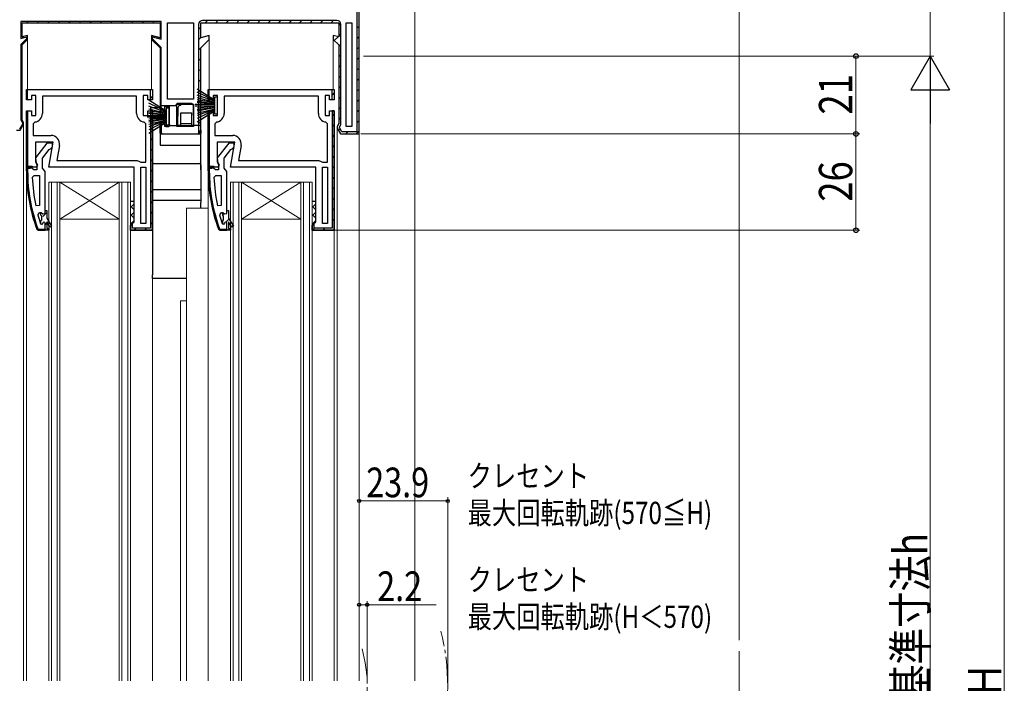
# Model space of a CAD drawing. Extents: x 0 to 990, y 0 to 1600.
# Drawn here: x 182 to 448, y 964 to 1143 of the extents above; entities that cross this region are included whole.
import ezdxf

# ---------------------------------------------------------------- set-up
doc = ezdxf.new("R2010")
doc.units = 0
doc.linetypes.add('YCENTER_1', pattern=[13, 10, -1, 1, -1])
for name, color, linetype, lineweight in [('YKK_11', 7, 'CONTINUOUS', 30), ('YKK_12', 2, 'CONTINUOUS', 13), ('YKK_13', 4, 'CONTINUOUS', 30), ('YKK_D', 6, 'CONTINUOUS', 13), ('YSS_K', 3, 'CONTINUOUS', 13)]:
    doc.layers.add(name, color=color, linetype=linetype, lineweight=lineweight)
doc.styles.add('text-b', font='extslim2.shx', dxfattribs={"width": 0.8, "bigfont": 'extfont2.shx'})

msp = doc.modelspace()

# ---------------------------------------------------------------- linework, layer by layer
at = {"layer": 'YKK_11', "linetype": 'ByBlock', "lineweight": -2, "ltscale": 0.5}
for p, q in [((274, 1112.48), (274, 1160.48)), ((220.6, 1142.78), (182.8, 1142.78)), ((182.8, 1142.78), (182.8, 1138.25)), ((183.1, 1138.64), (183.1, 1142.48)), ((183.1, 1142.48), (220.3, 1142.48)), ((183.1, 1138.64), (183.1, 1142.48)), ((183.1, 1142.48), (220.3, 1142.48)), ((220.3, 1142.48), (220.3, 1138.43)), ((220.3, 1142.48), (220.3, 1138.43)), ((220.6, 1138.03), (220.6, 1142.78)), ((222.3, 1121.88), (222.3, 1142.48)), ((222.3, 1142.48), (229.3, 1142.48)), ((229.3, 1142.48), (229.3, 1121.88)), ((229.3, 1142.48), (229.3, 1121.88)), ((231.3, 1138.43), (231.3, 1142.48)), ((231.3, 1142.48), (268.5, 1142.48)), ((268.5, 1142.48), (268.5, 1138.64)), ((270.5, 1114.48), (270.5, 1142.48)), ((270.5, 1114.48), (270.5, 1142.48)), ((270.5, 1142.48), (272, 1142.48)), ((272, 1142.48), (272, 1114.48)), ((182.8, 1138.25), (184.3, 1138.65)), ((184.3, 1138.11), (182.8, 1136.61)), ((182.8, 1136.61), (182.8, 1116.28)), ((184.6, 1139.04), (183.1, 1138.64)), ((184.6, 1139.04), (183.1, 1138.64)), ((183.1, 1136.48), (184.6, 1137.98)), ((183.1, 1136.48), (184.6, 1137.98)), ((184.3, 1138.65), (184.3, 1138.11)), ((184.6, 1137.98), (184.6, 1139.04)), ((184.6, 1137.98), (184.6, 1139.04)), ((220.3, 1138.43), (218, 1139.04)), ((218, 1139.04), (218, 1137.98)), ((220.3, 1138.43), (218, 1139.04)), ((218, 1139.04), (218, 1137.98)), ((218, 1137.98), (220.3, 1135.68)), ((218, 1137.98), (220.3, 1135.68)), ((218.3, 1138.11), (218.3, 1138.65)), ((218.3, 1138.65), (220.6, 1138.03)), ((220.6, 1135.81), (218.3, 1138.11)), ((233.6, 1139.04), (231.3, 1138.43)), ((231.3, 1135.68), (233.6, 1137.98)), ((233.6, 1137.98), (233.6, 1139.04)), ((268.5, 1138.64), (267, 1139.04)), ((267, 1139.04), (267, 1137.98)), ((267, 1137.98), (268.5, 1136.48)), ((183.1, 1116.28), (183.1, 1136.48)), ((183.1, 1116.28), (183.1, 1136.48)), ((220.3, 1135.68), (220.3, 1119.18)), ((220.3, 1135.68), (220.3, 1118.68)), ((220.6, 1118.72), (220.6, 1135.81)), ((231.3, 1112.48), (231.3, 1135.68)), ((268.5, 1136.48), (268.5, 1115.28)), ((184.3, 1121.68), (184.3, 1124.48)), ((233.3, 1121.68), (233.3, 1124.48)), ((185.6, 1121.68), (184.3, 1121.68)), ((186.8, 1122.88), (185.6, 1122.88)), ((185.6, 1122.88), (185.6, 1121.68)), ((186.8, 1117.48), (186.8, 1122.88)), ((214, 1122.68), (188.6, 1122.68)), ((214, 1122.68), (188.6, 1122.68)), ((188.6, 1122.68), (188.6, 1117.98)), ((214, 1117.98), (214, 1122.68)), ((229.3, 1121.88), (222.3, 1121.88)), ((234.6, 1121.68), (233.3, 1121.68)), ((235.8, 1122.88), (234.6, 1122.88)), ((234.6, 1122.88), (234.6, 1121.68)), ((235.8, 1117.48), (235.8, 1122.88)), ((263, 1122.68), (237.6, 1122.68)), ((263, 1122.68), (237.6, 1122.68)), ((237.6, 1122.68), (237.6, 1117.98)), ((263, 1117.98), (263, 1122.68)), ((184.3, 1103.48), (184.3, 1118.68)), ((184.3, 1118.68), (185.6, 1118.68)), ((185.6, 1118.68), (185.6, 1117.48)), ((218.3, 1118.68), (217.7, 1118.68)), ((217.7, 1118.68), (217.7, 1087.08)), ((218.3, 1086.48), (218.3, 1118.68)), ((220.3, 1119.18), (220.6, 1118.72)), ((220.3, 1118.68), (221.6, 1118.68)), ((221.6, 1118.68), (221.6, 1119.88)), ((221.6, 1119.88), (222.8, 1119.88)), ((222.8, 1119.88), (222.8, 1114.48)), ((224.8, 1114.48), (224.8, 1120.48)), ((224.8, 1120.48), (229.3, 1120.48)), ((229.3, 1120.48), (229.3, 1114.48)), ((229.3, 1120.48), (229.3, 1114.48)), ((233.3, 1103.48), (233.3, 1118.68)), ((233.3, 1118.68), (234.6, 1118.68)), ((234.6, 1118.68), (234.6, 1117.48)), ((267.3, 1118.68), (266.7, 1118.68)), ((266.7, 1118.68), (266.7, 1087.08)), ((267.3, 1086.48), (267.3, 1118.68)), ((182.8, 1116.28), (183.12, 1115.64)), ((183.3, 1115.88), (183.1, 1116.28)), ((183.3, 1115.88), (183.1, 1116.28)), ((183.12, 1115.64), (183.2, 1115.48)), ((183.2, 1115.48), (183.2, 1115.12)), ((183.5, 1115.48), (183.3, 1115.88)), ((183.5, 1115.48), (183.3, 1115.88)), ((183.5, 1115.04), (183.5, 1115.48)), ((183.5, 1115.04), (183.5, 1115.48)), ((185.6, 1117.48), (186.8, 1117.48)), ((186.55, 1115.69), (186.1, 1115.2)), ((216.5, 1115.2), (216.05, 1115.69)), ((221.6, 1115.68), (220.3, 1115.68)), ((220.3, 1115.68), (220.3, 1112.48)), ((221.6, 1114.48), (221.6, 1115.68)), ((234.6, 1117.48), (235.8, 1117.48)), ((235.55, 1115.69), (235.1, 1115.2)), ((265.5, 1115.2), (265.05, 1115.69)), ((268.5, 1115.28), (268.3, 1114.88)), ((181.6, 1113.48), (182.6, 1113.48)), ((181.6, 1113.48), (182.6, 1113.48)), ((183.2, 1115.12), (182.43, 1113.78)), ((182.6, 1113.48), (183.5, 1115.04)), ((182.6, 1113.48), (183.5, 1115.04)), ((186.1, 1115.2), (186.1, 1112.08)), ((216.5, 1104.88), (216.5, 1115.2)), ((222.8, 1114.48), (221.6, 1114.48)), ((229.3, 1114.48), (224.8, 1114.48)), ((235.1, 1115.2), (235.1, 1112.08)), ((265.5, 1104.88), (265.5, 1115.2)), ((268.3, 1114.88), (268.1, 1114.48)), ((268.1, 1114.48), (268.1, 1114.04)), ((268.1, 1114.04), (269, 1112.48)), ((272, 1114.48), (270.5, 1114.48)), ((186.1, 1112.08), (190.91, 1112.08)), ((191.51, 1110.28), (186.7, 1110.28)), ((186.7, 1110.28), (186.7, 1104.92)), ((190.31, 1103.48), (191.51, 1110.28)), ((220.3, 1112.48), (231.3, 1112.48)), ((235.1, 1112.08), (239.91, 1112.08)), ((240.51, 1110.28), (235.7, 1110.28)), ((235.7, 1110.28), (235.7, 1104.92)), ((239.31, 1103.48), (240.51, 1110.28)), ((269, 1112.48), (274, 1112.48)), ((193.18, 1109.38), (192.45, 1105.28)), ((242.18, 1109.38), (241.45, 1105.28)), ((186.7, 1104.92), (187.24, 1104.06)), ((192.45, 1105.28), (214.1, 1105.28)), ((214.1, 1105.28), (214.78, 1105.01)), ((214.78, 1105.01), (215.12, 1104.88)), ((215.12, 1104.88), (216.5, 1104.88)), ((235.7, 1104.92), (236.24, 1104.06)), ((241.45, 1105.28), (263.1, 1105.28)), ((263.1, 1105.28), (263.78, 1105.01)), ((263.78, 1105.01), (264.12, 1104.88)), ((264.12, 1104.88), (265.5, 1104.88)), ((186.92, 1103.48), (184.3, 1103.48)), ((187.24, 1104.06), (186.92, 1103.48)), ((213.3, 1103.48), (190.31, 1103.48)), ((213.3, 1088.78), (213.3, 1103.48)), ((215.1, 1088.28), (215.1, 1103.48)), ((215.1, 1103.48), (216.5, 1103.48)), ((216.5, 1103.48), (216.5, 1088.28)), ((216.5, 1103.48), (216.5, 1088.28)), ((235.92, 1103.48), (233.3, 1103.48)), ((236.24, 1104.06), (235.92, 1103.48)), ((262.3, 1103.48), (239.31, 1103.48)), ((262.3, 1088.78), (262.3, 1103.48)), ((264.1, 1088.28), (264.1, 1103.48)), ((264.1, 1103.48), (265.5, 1103.48)), ((265.5, 1103.48), (265.5, 1088.28)), ((265.5, 1103.48), (265.5, 1088.28)), ((185.85, 1100.76), (186.35, 1101.28)), ((186.35, 1101.28), (187.8, 1101.28)), ((187.8, 1101.28), (187.8, 1093.21)), ((187.8, 1101.28), (187.8, 1093.21)), ((234.85, 1100.76), (235.35, 1101.28)), ((235.35, 1101.28), (236.8, 1101.28)), ((236.8, 1101.28), (236.8, 1093.21)), ((236.8, 1101.28), (236.8, 1093.21)), ((187.8, 1093.21), (186.81, 1093.11)), ((189.3, 1090.98), (189.3, 1091.78)), ((189.3, 1091.78), (189.8, 1091.78)), ((189.3, 1090.98), (189.3, 1091.78)), ((189.8, 1091.78), (189.8, 1089.78)), ((236.8, 1093.21), (235.81, 1093.11)), ((238.3, 1090.98), (238.3, 1091.78)), ((238.3, 1091.78), (238.8, 1091.78)), ((238.3, 1090.98), (238.3, 1091.78)), ((238.8, 1091.78), (238.8, 1089.78)), ((187.39, 1090.65), (187.87, 1091.28)), ((187.87, 1091.28), (188.23, 1091.28)), ((188.2, 1090.58), (188.2, 1091.28)), ((188.2, 1091.28), (188.23, 1091.28)), ((188.46, 1090.28), (188.2, 1090.58)), ((188.2, 1088.99), (188.46, 1089.29)), ((188.2, 1088.15), (188.2, 1088.99)), ((188.23, 1091.28), (188.71, 1090.91)), ((188.23, 1091.28), (188.71, 1090.91)), ((188.46, 1089.29), (188.46, 1090.28)), ((188.71, 1090.91), (189.3, 1090.98)), ((188.71, 1090.91), (189.3, 1090.98)), ((189.8, 1089.78), (191.08, 1087.56)), ((190.65, 1087.31), (189.8, 1088.78)), ((189.8, 1088.78), (189.8, 1086.98)), ((212.8, 1088.28), (213.3, 1088.78)), ((212.8, 1088.28), (213.3, 1088.78)), ((236.39, 1090.65), (236.87, 1091.28)), ((236.87, 1091.28), (237.23, 1091.28)), ((237.2, 1090.58), (237.2, 1091.28)), ((237.2, 1091.28), (237.23, 1091.28)), ((237.46, 1090.28), (237.2, 1090.58)), ((237.2, 1088.99), (237.46, 1089.29)), ((237.2, 1088.15), (237.2, 1088.99)), ((237.23, 1091.28), (237.71, 1090.91)), ((237.23, 1091.28), (237.71, 1090.91)), ((237.46, 1089.29), (237.46, 1090.28)), ((237.71, 1090.91), (238.3, 1090.98)), ((237.71, 1090.91), (238.3, 1090.98)), ((238.8, 1089.78), (240.08, 1087.56)), ((239.65, 1087.31), (238.8, 1088.78)), ((238.8, 1088.78), (238.8, 1086.98)), ((261.8, 1088.28), (262.3, 1088.78)), ((261.8, 1088.28), (262.3, 1088.78)), ((188.2, 1088.15), (188.11, 1088.29)), ((188.39, 1088.08), (188.2, 1088.15)), ((188.39, 1088.08), (188.2, 1088.15)), ((188.4, 1088.08), (188.39, 1088.08)), ((188.4, 1088.08), (188.39, 1088.08)), ((188.7, 1088.38), (188.4, 1088.08)), ((188.7, 1088.38), (188.4, 1088.08)), ((189.3, 1086.48), (189.3, 1088.38)), ((189.3, 1086.48), (189.3, 1088.38)), ((189.3, 1086.48), (189.3, 1088.38)), ((190.3, 1086.48), (189.3, 1086.48)), ((189.8, 1086.98), (190.3, 1086.98)), ((190.3, 1086.98), (190.3, 1086.48)), ((191.08, 1087.56), (190.65, 1087.31)), ((212.8, 1088.28), (212.3, 1087.78)), ((212.3, 1087.78), (212.3, 1086.48)), ((212.3, 1086.48), (218.3, 1086.48)), ((212.9, 1088.29), (212.8, 1088.28)), ((212.9, 1087.08), (212.9, 1088.29)), ((217.7, 1087.08), (212.9, 1087.08)), ((216.5, 1088.28), (215.1, 1088.28)), ((237.2, 1088.15), (237.11, 1088.29)), ((237.39, 1088.08), (237.2, 1088.15)), ((237.39, 1088.08), (237.2, 1088.15)), ((237.4, 1088.08), (237.39, 1088.08)), ((237.4, 1088.08), (237.39, 1088.08)), ((237.7, 1088.38), (237.4, 1088.08)), ((237.7, 1088.38), (237.4, 1088.08)), ((238.3, 1086.48), (238.3, 1088.38)), ((238.3, 1086.48), (238.3, 1088.38)), ((238.3, 1086.48), (238.3, 1088.38)), ((239.3, 1086.48), (238.3, 1086.48)), ((238.8, 1086.98), (239.3, 1086.98)), ((239.3, 1086.98), (239.3, 1086.48)), ((240.08, 1087.56), (239.65, 1087.31)), ((261.8, 1088.28), (261.3, 1087.78)), ((261.3, 1087.78), (261.3, 1086.48)), ((261.3, 1086.48), (267.3, 1086.48)), ((261.9, 1088.29), (261.8, 1088.28)), ((261.9, 1087.08), (261.9, 1088.29)), ((266.7, 1087.08), (261.9, 1087.08)), ((265.5, 1088.28), (264.1, 1088.28))]:
    msp.add_line(p, q, dxfattribs=at)
at = {"layer": 'YKK_11', "linetype": 'ByBlock', "lineweight": 30, "ltscale": 0.5}
for p, q in [((274, 1112.48), (274, 1160.48)), ((274, 1112.48), (274, 1160.48)), ((273.4, 1159.98), (273.4, 1113.08)), ((230.7, 1141.98), (230.7, 1112.56)), ((231.3, 1138.43), (231.3, 1142.48)), ((231.3, 1142.48), (268.5, 1142.48)), ((268, 1143.08), (231.8, 1143.08)), ((268.5, 1142.48), (268.5, 1138.64)), ((269.1, 1115.28), (269.1, 1141.98)), ((233.6, 1139.04), (231.3, 1138.43)), ((231.3, 1135.68), (233.6, 1137.98)), ((233.6, 1137.98), (233.6, 1139.04)), ((268.5, 1138.64), (267, 1139.04)), ((267, 1139.04), (267, 1137.98)), ((267, 1137.98), (268.5, 1136.48)), ((231.3, 1113.48), (231.3, 1135.68)), ((268.5, 1136.48), (268.5, 1115.28)), ((184.3, 1124.48), (218.3, 1124.48)), ((184.6, 1124.44), (184.3, 1123.98)), ((184.3, 1123.98), (184.3, 1122.18)), ((184.6, 1121.72), (184.6, 1124.44)), ((184.6, 1121.72), (184.6, 1124.44)), ((217.7, 1121.68), (217.7, 1124.48)), ((217.7, 1121.68), (217.7, 1124.48)), ((217.7, 1124.48), (218.3, 1124.48)), ((218.3, 1124.48), (218.3, 1121.68)), ((218.3, 1124.48), (218.3, 1121.68)), ((233.3, 1124.48), (267.3, 1124.48)), ((233.6, 1124.44), (233.3, 1123.98)), ((233.3, 1123.98), (233.3, 1122.18)), ((233.6, 1121.72), (233.6, 1124.44)), ((233.6, 1121.72), (233.6, 1124.44)), ((266.7, 1121.68), (266.7, 1124.48)), ((266.7, 1121.68), (266.7, 1124.48)), ((266.7, 1124.48), (267.3, 1124.48)), ((267.3, 1124.48), (267.3, 1121.68)), ((267.3, 1124.48), (267.3, 1121.68)), ((184.3, 1122.18), (184.6, 1121.72)), ((217, 1122.88), (215.8, 1122.88)), ((215.8, 1122.88), (215.8, 1117.48)), ((217, 1121.68), (217, 1122.88)), ((218.3, 1121.68), (217, 1121.68)), ((218.3, 1121.68), (217.7, 1121.68)), ((233.3, 1122.18), (233.6, 1121.72)), ((266, 1122.88), (264.8, 1122.88)), ((264.8, 1122.88), (264.8, 1117.48)), ((266, 1121.68), (266, 1122.88)), ((267.3, 1121.68), (266, 1121.68)), ((267.3, 1121.68), (266.7, 1121.68)), ((184.3, 1118.18), (184.6, 1118.64)), ((184.3, 1103.48), (184.3, 1118.18)), ((184.6, 1118.64), (184.6, 1103.78)), ((184.6, 1118.64), (184.6, 1103.78)), ((217, 1117.48), (217, 1118.68)), ((217, 1118.68), (218.3, 1118.68)), ((218.3, 1118.68), (218.3, 1086.48)), ((233.3, 1118.18), (233.6, 1118.64)), ((233.3, 1103.48), (233.3, 1118.18)), ((233.6, 1118.64), (233.6, 1103.78)), ((233.6, 1118.64), (233.6, 1103.78)), ((266, 1117.48), (266, 1118.68)), ((266, 1118.68), (267.3, 1118.68)), ((267.3, 1118.68), (267.3, 1086.48)), ((215.8, 1117.48), (217, 1117.48)), ((220.3, 1115.18), (220.6, 1115.64)), ((220.6, 1115.64), (220.6, 1112.77)), ((220.6, 1115.64), (220.6, 1112.77)), ((264.8, 1117.48), (266, 1117.48)), ((268.5, 1115.28), (268.3, 1114.88)), ((220.3, 1113.48), (220.3, 1115.18)), ((220.6, 1112.77), (220.3, 1113.48)), ((230.7, 1112.56), (231.3, 1113.48)), ((268.3, 1114.88), (268.1, 1114.48)), ((268.1, 1114.48), (268.1, 1114.04)), ((268.1, 1114.04), (269, 1112.48)), ((268.7, 1114.2), (268.7, 1114.43)), ((269.35, 1113.08), (268.7, 1114.2)), ((273.4, 1113.08), (269.35, 1113.08)), ((189.82, 1109.98), (186.71, 1106)), ((191.3, 1109.98), (189.82, 1109.98)), ((191.3, 1108.98), (191.3, 1109.98)), ((238.82, 1109.98), (235.71, 1106)), ((240.3, 1109.98), (238.82, 1109.98)), ((240.3, 1108.98), (240.3, 1109.98)), ((269, 1112.48), (274, 1112.48)), ((188.6, 1105.98), (190.39, 1108.28)), ((190.39, 1108.28), (190.8, 1108.48)), ((190.8, 1108.48), (191.3, 1108.98)), ((237.6, 1105.98), (239.39, 1108.28)), ((239.39, 1108.28), (239.8, 1108.48)), ((239.8, 1108.48), (240.3, 1108.98)), ((186.71, 1106), (186.9, 1104.58)), ((188.6, 1103.28), (188.6, 1105.98)), ((235.71, 1106), (235.9, 1104.58)), ((237.6, 1103.28), (237.6, 1105.98)), ((185.8, 1103.48), (184.3, 1103.48)), ((185.35, 1103.48), (184.3, 1103.48)), ((184.3, 1103.48), (184.3, 1102.48)), ((184.3, 1102.48), (184.3, 1103.48)), ((184.3, 1103.48), (185.3, 1103.48)), ((184.6, 1103.78), (185.8, 1103.78)), ((185.3, 1103.18), (184.6, 1103.18)), ((184.6, 1103.18), (184.6, 1102.48)), ((185.3, 1103.48), (185.3, 1103.18)), ((185.82, 1103.13), (185.35, 1103.48)), ((185.8, 1103.78), (185.8, 1103.48)), ((186.3, 1102.78), (185.82, 1103.13)), ((187.1, 1102.78), (186.3, 1102.78)), ((186.9, 1104.58), (187.1, 1104.18)), ((187.1, 1104.18), (187.1, 1102.78)), ((188.95, 1102.8), (188.6, 1103.28)), ((189.3, 1102.33), (188.95, 1102.8)), ((189.3, 1091.78), (189.3, 1102.33)), ((234.8, 1103.48), (233.3, 1103.48)), ((234.35, 1103.48), (233.3, 1103.48)), ((233.3, 1103.48), (233.3, 1102.48)), ((233.3, 1102.48), (233.3, 1103.48)), ((233.3, 1103.48), (234.3, 1103.48)), ((233.6, 1103.78), (234.8, 1103.78)), ((234.3, 1103.18), (233.6, 1103.18)), ((233.6, 1103.18), (233.6, 1102.48)), ((234.3, 1103.48), (234.3, 1103.18)), ((234.82, 1103.13), (234.35, 1103.48)), ((234.8, 1103.78), (234.8, 1103.48)), ((235.3, 1102.78), (234.82, 1103.13)), ((236.1, 1102.78), (235.3, 1102.78)), ((235.9, 1104.58), (236.1, 1104.18)), ((236.1, 1104.18), (236.1, 1102.78)), ((237.95, 1102.8), (237.6, 1103.28)), ((238.3, 1102.33), (237.95, 1102.8)), ((238.3, 1091.78), (238.3, 1102.33)), ((187.05, 1086.81), (187.52, 1086.48)), ((187.52, 1086.48), (187.05, 1086.81)), ((187.33, 1086.91), (187.52, 1086.78)), ((187.52, 1086.78), (189.3, 1086.78)), ((187.52, 1086.48), (189.3, 1086.48)), ((189.3, 1086.48), (187.52, 1086.48)), ((189.3, 1086.48), (187.52, 1086.48)), ((189.3, 1086.48), (189.3, 1088.38)), ((189.3, 1086.78), (189.3, 1086.48)), ((212.3, 1087.78), (212.8, 1088.28)), ((212.8, 1088.28), (212.3, 1087.78)), ((212.3, 1086.48), (212.3, 1087.78)), ((218.3, 1086.48), (212.3, 1086.48)), ((236.05, 1086.81), (236.52, 1086.48)), ((236.52, 1086.48), (236.05, 1086.81)), ((236.33, 1086.91), (236.52, 1086.78)), ((236.52, 1086.78), (238.3, 1086.78)), ((236.52, 1086.48), (238.3, 1086.48)), ((238.3, 1086.48), (236.52, 1086.48)), ((238.3, 1086.48), (236.52, 1086.48)), ((238.3, 1086.48), (238.3, 1088.38)), ((238.3, 1086.78), (238.3, 1086.48)), ((261.3, 1087.78), (261.8, 1088.28)), ((261.8, 1088.28), (261.3, 1087.78)), ((261.3, 1086.48), (261.3, 1087.78)), ((267.3, 1086.48), (261.3, 1086.48))]:
    msp.add_line(p, q, dxfattribs=at)
at = {"layer": 'YKK_11', "linetype": 'Continuous', "lineweight": 13}
for p, q in [((184.42, 1142.48), (184.72, 1142.78)), ((187.24, 1142.48), (187.54, 1142.78)), ((190.07, 1142.48), (190.37, 1142.78)), ((192.9, 1142.48), (193.2, 1142.78)), ((195.73, 1142.48), (196.03, 1142.78)), ((198.56, 1142.48), (198.86, 1142.78)), ((201.39, 1142.48), (201.69, 1142.78)), ((204.22, 1142.48), (204.52, 1142.78)), ((207.04, 1142.48), (207.34, 1142.78)), ((209.87, 1142.48), (210.17, 1142.78)), ((212.7, 1142.48), (213, 1142.78)), ((215.53, 1142.48), (215.83, 1142.78)), ((218.36, 1142.48), (218.66, 1142.78)), ((220.3, 1141.6), (220.6, 1141.9)), ((232.5, 1142.48), (233.1, 1143.08)), ((235.33, 1142.48), (235.93, 1143.08)), ((238.16, 1142.48), (238.76, 1143.08)), ((240.99, 1142.48), (241.59, 1143.08)), ((243.81, 1142.48), (244.41, 1143.08)), ((246.64, 1142.48), (247.24, 1143.08)), ((249.47, 1142.48), (250.07, 1143.08)), ((252.3, 1142.48), (252.9, 1143.08)), ((255.13, 1142.48), (255.73, 1143.08)), ((257.96, 1142.48), (258.56, 1143.08)), ((260.78, 1142.48), (261.38, 1143.08)), ((263.61, 1142.48), (264.21, 1143.08)), ((266.44, 1142.48), (267.04, 1143.08)), ((268.5, 1141.71), (269.06, 1142.27)), ((182.8, 1140.86), (183.1, 1141.16)), ((230.7, 1140.68), (231.3, 1141.28)), ((268.5, 1138.88), (269.1, 1139.48)), ((273.4, 1140.96), (274, 1141.56)), ((183.18, 1138.42), (183.51, 1138.75)), ((218.76, 1137.22), (218.97, 1137.44)), ((219.79, 1138.25), (220.03, 1138.5)), ((220.3, 1138.77), (220.6, 1139.07)), ((230.7, 1137.85), (231.38, 1138.53)), ((267.3, 1137.68), (268.32, 1138.7)), ((268.5, 1136.06), (269.1, 1136.66)), ((273.4, 1138.13), (274, 1138.73)), ((182.8, 1135.21), (183.1, 1135.51)), ((220.17, 1135.81), (220.38, 1136.02)), ((230.7, 1135.02), (231.34, 1135.66)), ((273.4, 1135.3), (274, 1135.9)), ((182.8, 1132.38), (183.1, 1132.68)), ((220.3, 1133.11), (220.6, 1133.41)), ((230.7, 1132.2), (231.3, 1132.8)), ((268.5, 1133.23), (269.1, 1133.83)), ((273.4, 1132.47), (274, 1133.07)), ((182.8, 1129.55), (183.1, 1129.85)), ((220.3, 1130.28), (220.6, 1130.58)), ((230.7, 1129.37), (231.3, 1129.97)), ((268.5, 1130.4), (269.1, 1131)), ((273.4, 1129.64), (274, 1130.24)), ((182.8, 1126.72), (183.1, 1127.02)), ((220.3, 1127.45), (220.6, 1127.75)), ((230.7, 1126.54), (231.3, 1127.14)), ((268.5, 1127.57), (269.1, 1128.17)), ((273.4, 1126.81), (274, 1127.41)), ((182.8, 1123.89), (183.1, 1124.19)), ((220.3, 1124.62), (220.6, 1124.92)), ((230.7, 1123.71), (231.3, 1124.31)), ((233.3, 1123.48), (233.6, 1123.78)), ((266.7, 1122.94), (267.3, 1123.54)), ((268.5, 1124.74), (269.1, 1125.34)), ((273.4, 1123.98), (274, 1124.58)), ((182.8, 1121.07), (183.1, 1121.37)), ((184.3, 1122.57), (184.6, 1122.87)), ((217.7, 1122.02), (218.3, 1122.62)), ((220.3, 1121.8), (220.6, 1122.1)), ((230.7, 1120.88), (231.3, 1121.48)), ((268.5, 1121.91), (269.1, 1122.51)), ((273.4, 1121.16), (274, 1121.76)), ((182.8, 1118.24), (183.1, 1118.54)), ((220.33, 1119), (220.6, 1119.27)), ((230.7, 1118.05), (231.3, 1118.65)), ((233.3, 1117.83), (233.6, 1118.13)), ((268.5, 1119.08), (269.1, 1119.68)), ((273.4, 1118.33), (274, 1118.93)), ((183.07, 1115.68), (183.28, 1115.89)), ((184.3, 1116.91), (184.6, 1117.21)), ((217.7, 1116.37), (218.3, 1116.97)), ((230.7, 1115.23), (231.3, 1115.83)), ((233.3, 1115), (233.6, 1115.3)), ((266.7, 1117.28), (267.3, 1117.88)), ((268.5, 1116.26), (269.1, 1116.86)), ((273.4, 1115.5), (274, 1116.1)), ((184.3, 1114.08), (184.6, 1114.38)), ((217.7, 1113.54), (218.3, 1114.14)), ((220.31, 1113.32), (220.6, 1113.61)), ((266.7, 1114.46), (267.3, 1115.06)), ((268.47, 1113.4), (268.91, 1113.84)), ((270.38, 1112.48), (270.98, 1113.08)), ((273.21, 1112.48), (274, 1113.27)), ((184.3, 1111.25), (184.6, 1111.55)), ((217.7, 1110.71), (218.3, 1111.31)), ((233.3, 1112.17), (233.6, 1112.47)), ((266.7, 1111.63), (267.3, 1112.23)), ((184.3, 1108.42), (184.6, 1108.72)), ((217.7, 1107.88), (218.3, 1108.48)), ((233.3, 1109.34), (233.6, 1109.64)), ((266.7, 1108.8), (267.3, 1109.4)), ((184.3, 1105.6), (184.6, 1105.9)), ((217.7, 1105.05), (218.3, 1105.65)), ((233.3, 1106.51), (233.6, 1106.81)), ((266.7, 1105.97), (267.3, 1106.57)), ((184.3, 1102.77), (185.01, 1103.48)), ((185.01, 1103.48), (185.31, 1103.78)), ((217.7, 1102.23), (218.3, 1102.83)), ((233.36, 1103.74), (233.6, 1103.98)), ((266.7, 1103.14), (267.3, 1103.74)), ((184.37, 1100.01), (184.65, 1100.29)), ((217.7, 1099.4), (218.3, 1100)), ((233.33, 1100.88), (233.62, 1101.17)), ((266.7, 1100.31), (267.3, 1100.91)), ((184.58, 1097.39), (184.85, 1097.66)), ((217.7, 1096.57), (218.3, 1097.17)), ((233.5, 1098.22), (233.77, 1098.5)), ((266.7, 1097.49), (267.3, 1098.09)), ((184.93, 1094.91), (185.19, 1095.17)), ((217.7, 1093.74), (218.3, 1094.34)), ((233.8, 1095.7), (234.07, 1095.97)), ((266.7, 1094.66), (267.3, 1095.26)), ((185.39, 1092.54), (185.64, 1092.79)), ((217.7, 1090.91), (218.3, 1091.51)), ((234.23, 1093.3), (234.48, 1093.55)), ((238.3, 1091.71), (238.37, 1091.78)), ((266.7, 1091.83), (267.3, 1092.43)), ((185.95, 1090.27), (186.19, 1090.52)), ((188.69, 1090.19), (189.8, 1091.3)), ((189.91, 1088.58), (190.28, 1088.95)), ((234.76, 1091), (235, 1091.24)), ((235.38, 1088.8), (235.62, 1089.04)), ((237.2, 1090.61), (237.64, 1091.06)), ((238.08, 1088.67), (238.95, 1089.53)), ((266.7, 1089), (267.3, 1089.6)), ((186.61, 1088.1), (186.84, 1088.34)), ((187.81, 1086.48), (188.11, 1086.78)), ((189.3, 1087.97), (189.8, 1088.47)), ((213.27, 1086.48), (213.87, 1087.08)), ((216.1, 1086.48), (216.7, 1087.08)), ((217.7, 1088.08), (218.3, 1088.68)), ((236.11, 1086.7), (236.33, 1086.92)), ((237.52, 1088.11), (237.67, 1088.26)), ((238.73, 1086.48), (239.19, 1086.94)), ((239.61, 1087.37), (239.98, 1087.74)), ((261.47, 1086.6), (261.95, 1087.08)), ((264.18, 1086.48), (264.78, 1087.08))]:
    msp.add_line(p, q, dxfattribs=at)
at = {"layer": 'YKK_11', "linetype": 'ByBlock', "lineweight": 30, "ltscale": 0.5}
for centre, radius, start, end in [((231.8, 1141.98), 1.1, 90, 180), ((268, 1141.98), 1.1, 0, 90), ((268, 1115.28), 1.1, 309.5212, 360), ((230.3, 1102.48), 46, 180, 199.917), ((230.3, 1102.48), 46, 180, 199.917), ((230.3, 1102.48), 45.7, 180, 199.917), ((279.3, 1102.48), 46, 180, 199.917), ((279.3, 1102.48), 46, 180, 199.917), ((279.3, 1102.48), 45.7, 180, 199.917)]:
    msp.add_arc(centre, radius, start, end, dxfattribs=at)
at = {"layer": 'YKK_11', "linetype": 'ByBlock', "lineweight": -2, "ltscale": 0.5}
for centre, radius, start, end in [((186.3, 1117.98), 2.3, 276.1507, 360), ((216.3, 1117.98), 2.3, 180, 263.8493), ((235.3, 1117.98), 2.3, 276.1507, 360), ((265.3, 1117.98), 2.3, 180, 263.8493), ((190.91, 1109.78), 2.3, 350, 90), ((239.91, 1109.78), 2.3, 350, 90), ((233.21, 1102.84), 47.41, 182.5215, 191.8508), ((282.21, 1102.84), 47.41, 182.5215, 191.8508), ((230.3, 1102.43), 44.5, 195.3529, 198.5338), ((279.3, 1102.43), 44.5, 195.3529, 198.5338), ((189, 1088.38), 0.3, 360, 180), ((189, 1088.38), 0.3, 360, 180), ((238, 1088.38), 0.3, 360, 180), ((238, 1088.38), 0.3, 360, 180)]:
    msp.add_arc(centre, radius, start, end, dxfattribs=at)
at = {"layer": 'YKK_12'}
for p, q in [((289, 1160.98), (289, 964.98)), ((184.6, 1138.19), (184.6, 1124.44)), ((218, 1138.19), (218, 1124.44)), ((233.6, 1138.19), (233.6, 1124.44)), ((267, 1138.19), (267, 1124.44)), ((183.5, 964.98), (183.5, 1115.17)), ((268.1, 1114.17), (268.1, 964.98)), ((274, 964.98), (274, 1112.98)), ((184.3, 1103.98), (184.3, 964.98)), ((233.3, 1103.98), (233.3, 964.98)), ((227.4, 1092.48), (227.4, 964.98)), ((227.4, 1092.48), (233.3, 1092.48)), ((218.3, 964.98), (218.3, 1087.48)), ((267.3, 964.98), (267.3, 1087.48)), ((225.8, 964.98), (225.8, 1067.48)), ((225.8, 1067.48), (227.4, 1067.48))]:
    msp.add_line(p, q, dxfattribs=at)
at = {"layer": 'YKK_12', "linetype": 'Continuous'}
for p, q in [((190.3, 964.98), (190.3, 1099.48)), ((190.3, 1099.48), (193.3, 1099.48)), ((191, 1099.48), (191, 964.98)), ((192.6, 964.98), (192.6, 1099.48)), ((193.3, 1099.48), (193.3, 964.98)), ((193.3, 1099.48), (209.3, 1099.48)), ((193.3, 1099.48), (209.3, 1089.48)), ((209.3, 1099.48), (193.3, 1089.48)), ((209.3, 964.98), (209.3, 1099.48)), ((209.3, 1099.48), (212.3, 1099.48)), ((210, 1099.48), (210, 964.98)), ((211.6, 964.98), (211.6, 1099.48)), ((212.3, 1099.48), (212.3, 964.98)), ((239.3, 964.98), (239.3, 1099.48)), ((239.3, 1099.48), (242.3, 1099.48)), ((240, 1099.48), (240, 964.98)), ((241.6, 964.98), (241.6, 1099.48)), ((242.3, 1099.48), (242.3, 964.98)), ((242.3, 1099.48), (258.3, 1099.48)), ((242.3, 1099.48), (258.3, 1089.48)), ((258.3, 1099.48), (242.3, 1089.48)), ((258.3, 964.98), (258.3, 1099.48)), ((258.3, 1099.48), (261.3, 1099.48)), ((259, 1099.48), (259, 964.98)), ((260.6, 964.98), (260.6, 1099.48)), ((261.3, 1099.48), (261.3, 964.98)), ((193.3, 1089.48), (209.3, 1089.48)), ((242.3, 1089.48), (258.3, 1089.48))]:
    msp.add_line(p, q, dxfattribs=at)
at = {"layer": 'YKK_12', "linetype": 'YCENTER_1'}
for radius, start, end in [(60, 345.6176, 14.3824), (38.27, 344.6326, 15.3674)]:
    msp.add_arc((237.9, 963.48), radius, start, end, dxfattribs=at)
at = {"layer": 'YKK_13', "linetype": 'Continuous', "ltscale": 0.5}
for p, q in [((230.3, 1124.65), (235, 1121.68)), ((235, 1121.48), (230.3, 1123.74)), ((217.3, 1121.65), (222, 1118.68)), ((222, 1118.48), (217.3, 1120.74)), ((235, 1121.28), (230.3, 1122.95)), ((230.3, 1122.27), (235, 1121.08)), ((235, 1120.88), (230.3, 1121.71)), ((230.3, 1121.28), (235, 1120.68)), ((235, 1120.48), (230.3, 1120.96)), ((235.8, 1122.43), (235, 1122.43)), ((235, 1122.43), (235, 1117.93)), ((235.8, 1117.93), (235.8, 1122.43)), ((222, 1118.28), (217.3, 1119.95)), ((217.3, 1119.27), (222, 1118.08)), ((222, 1117.88), (217.3, 1118.71)), ((217.3, 1118.28), (222, 1117.68)), ((222, 1117.48), (217.3, 1117.96)), ((222.8, 1119.43), (222, 1119.43)), ((222, 1119.43), (222, 1114.93)), ((222.8, 1114.93), (222.8, 1119.43)), ((235, 1120.38), (229.8, 1120.38)), ((235, 1119.98), (229.8, 1119.98)), ((235, 1119.88), (230.3, 1119.41)), ((230.3, 1119.09), (235, 1119.68)), ((235, 1119.48), (230.3, 1118.65)), ((230.3, 1118.09), (235, 1119.28)), ((235, 1119.08), (230.3, 1117.42)), ((235, 1118.88), (230.3, 1116.62)), ((230.3, 1115.71), (235, 1118.68)), ((222, 1117.38), (216.8, 1117.38)), ((222, 1116.98), (216.8, 1116.98)), ((222, 1116.88), (217.3, 1116.41)), ((217.3, 1116.09), (222, 1116.68)), ((222, 1116.48), (217.3, 1115.65)), ((217.3, 1115.09), (222, 1116.28)), ((222, 1116.08), (217.3, 1114.42)), ((222, 1115.88), (217.3, 1113.62)), ((217.3, 1112.71), (222, 1115.68)), ((235, 1117.93), (235.8, 1117.93)), ((222, 1114.93), (222.8, 1114.93))]:
    msp.add_line(p, q, dxfattribs=at)
at = {"layer": 'YKK_13'}
for p, q in [((225.9, 1120.68), (225.1, 1120.68)), ((225.9, 1120.68), (225.9, 1120.49)), ((226.3, 1120.68), (225.9, 1120.68)), ((228.81, 1120.68), (226.3, 1120.68)), ((217.8, 1116.38), (217.8, 1119.58)), ((217.8, 1119.58), (220.3, 1119.58)), ((224.6, 1120.08), (220.3, 1120.08)), ((220.3, 1120.08), (220.3, 1116.68)), ((224.6, 1120.18), (224.6, 1120.08)), ((225.1, 1114.78), (225.19, 1119.69)), ((225.8, 1120.18), (225.69, 1120.18)), ((225.91, 1115.28), (225.96, 1118.19)), ((225.96, 1118.19), (228.84, 1118.19)), ((228.89, 1115.28), (228.84, 1118.19)), ((229.4, 1114.78), (229.31, 1120.19)), ((217.8, 1115.48), (217.8, 1116.38)), ((217.8, 1115.48), (220.3, 1115.48)), ((217.8, 1102.78), (217.8, 1115.48)), ((218.1, 1116.68), (220.98, 1116.68)), ((220.3, 1115.48), (221.13, 1115.48)), ((220.3, 1115.48), (220.3, 1113.48)), ((221.28, 1116.39), (221.3, 1115.43)), ((221.39, 1115.33), (221.79, 1114.63)), ((225.9, 1114.78), (225.91, 1115.28)), ((225.91, 1115.28), (228.89, 1115.28)), ((228.9, 1114.78), (228.89, 1115.28)), ((220.3, 1112.68), (220.3, 1113.48)), ((220.3, 1112.68), (220.3, 1109.48)), ((222.05, 1114.48), (222.58, 1114.48)), ((222.79, 1114.57), (222.91, 1114.69)), ((223.12, 1114.78), (225.1, 1114.78)), ((225.9, 1114.78), (225.1, 1114.78)), ((225.9, 1114.78), (228.9, 1114.78)), ((229.4, 1114.78), (228.9, 1114.78)), ((231.3, 1114.78), (229.4, 1114.78)), ((231.3, 1113.48), (231.3, 1114.78)), ((231.3, 1113.48), (231.3, 1112.68)), ((231.3, 1109.48), (231.3, 1112.68)), ((221.3, 1112.48), (230.3, 1112.48)), ((220.3, 1109.48), (231.3, 1109.48)), ((231.3, 1102.78), (231.3, 1109.48)), ((218.1, 1102.48), (218.3, 1102.48)), ((218.3, 1097.48), (218.3, 1104.18)), ((218.6, 1104.48), (231, 1104.48)), ((231.3, 1104.18), (231.3, 1097.48)), ((218.3, 1097.48), (231.3, 1097.48)), ((218.3, 1094.76), (218.3, 1097.48)), ((231.3, 1097.48), (231.3, 1094.58)), ((213.3, 1094.28), (212.3, 1094.28)), ((218.3, 1094.48), (218.3, 1094.76)), ((218.3, 1094.48), (218.3, 1074.48)), ((231.3, 1094.48), (218.3, 1094.48)), ((231.3, 1094.58), (231.3, 1094)), ((262.3, 1094.28), (261.3, 1094.28)), ((231.3, 1092.48), (231.3, 1094)), ((218.3, 1073.48), (218.3, 1074.48)), ((227.4, 1073.48), (218.3, 1073.48))]:
    msp.add_line(p, q, dxfattribs=at)
at = {"layer": 'YKK_13', "linetype": 'Continuous'}
for p, q in [((213.3, 1094.25), (213.26, 1094.28)), ((262.3, 1094.25), (262.26, 1094.28)), ((212.3, 1092.6), (213.3, 1093.6)), ((213.3, 1092), (212.3, 1093)), ((261.3, 1092.6), (262.3, 1093.6)), ((262.3, 1092), (261.3, 1093)), ((212.3, 1090.36), (213.3, 1091.36)), ((213.3, 1089.76), (212.3, 1090.76)), ((212.3, 1088.11), (213.3, 1089.11)), ((261.3, 1090.36), (262.3, 1091.36)), ((262.3, 1089.76), (261.3, 1090.76)), ((261.3, 1088.11), (262.3, 1089.11)), ((212.58, 1088.23), (212.3, 1088.51)), ((261.58, 1088.23), (261.3, 1088.51))]:
    msp.add_line(p, q, dxfattribs=at)
at = {"layer": 'YKK_13'}
for centre, radius, start, end in [((225.1, 1120.18), 0.5, 90, 180), ((226.3, 1120.18), 0.5, 90, 180), ((228.81, 1120.18), 0.5, 1, 90), ((225.69, 1119.68), 0.5, 90, 179), ((218.1, 1116.38), 0.3, 90, 180), ((220.98, 1116.38), 0.3, 1, 90), ((221.13, 1115.18), 0.3, 30, 90), ((221.3, 1113.48), 1, 180, 270), ((222.05, 1114.78), 0.3, 210, 270), ((222.58, 1114.78), 0.3, 270, 315), ((223.12, 1114.48), 0.3, 90, 135), ((230.3, 1113.48), 1, 270, 360), ((218.1, 1102.78), 0.3, 180, 270), ((218.6, 1104.18), 0.3, 90, 180), ((231, 1104.18), 0.3, 0, 90)]:
    msp.add_arc(centre, radius, start, end, dxfattribs=at)
at = {"layer": 'YKK_D'}
for p, q in [((428, 1133.48), (428, 1163.48)), ((448, 1152.98), (448, 773.98)), ((275.19, 1133.48), (429, 1133.48)), ((275.19, 1133.48), (409, 1133.48)), ((275.19, 1133.48), (429, 1133.48)), ((408, 1133.48), (408, 1112.48)), ((428, 813.98), (428, 1122.98)), ((274.5, 1112.48), (409, 1112.48)), ((291.73, 1112.48), (409, 1112.48)), ((408, 1112.48), (408, 1086.48)), ((267.3, 1086.48), (409, 1086.48))]:
    msp.add_line(p, q, dxfattribs=at)
at = {"layer": 'YKK_D', "lineweight": -2}
for p, q in [((428, 1133.48), (422.75, 1124.39)), ((428, 1133.48), (433.25, 1124.39)), ((428, 1133.48), (428, 1115.29)), ((422.75, 1124.39), (433.25, 1124.39))]:
    msp.add_line(p, q, dxfattribs=at)
at = {"layer": 'YKK_D', "ltscale": 1.5}
for p, q in [((274, 995.34), (274, 1014.48)), ((297.9, 964.48), (297.9, 1014.48)), ((274, 1013.48), (297.9, 1013.48)), ((274, 965.98), (274, 986.48)), ((274, 985.48), (276.17, 985.48)), ((276.17, 964.48), (276.17, 986.48)), ((276.17, 985.48), (294.8, 985.48))]:
    msp.add_line(p, q, dxfattribs=at)
at = {"layer": 'YKK_D', "linetype": 'ByBlock', "lineweight": -2}
for centre, radius in [((408, 1133.48), 0.638), ((408, 1112.48), 0.637), ((408, 1112.48), 0.638), ((408, 1086.48), 0.637), ((274, 1013.48), 0.425), ((297.9, 1013.48), 0.425), ((274, 985.48), 0.425), ((276.17, 985.48), 0.425)]:
    msp.add_circle(centre, radius, dxfattribs=at)
at = {"layer": 'YSS_K'}
for p, q in [((376.5, 1147.98), (376.5, 975.98)), ((376.5, 783.48), (376.5, 972.98))]:
    msp.add_line(p, q, dxfattribs=at)

# ---------------------------------------------------------------- texts
at = {"layer": 'YKK_D', "style": 'text-b', "width": 0.8}
for s, p in [('21', (407, 1117.7)), ('26', (407, 1094.2)), ('内法基準寸法h', (427.2, 939.92)), ('Ｈ', (447.2, 960.12))]:
    msp.add_text(s, height=9, rotation=90, dxfattribs=at).set_placement(p)
for s, height, p in [('23.9', 8, (275.92, 1014.48)), ('クレセント', 6, (303.27, 1017.25)), ('最大回転軌跡(570≦H)', 6, (303.27, 1007.25)), ('クレセント', 6, (303.27, 989.25)), ('2.2', 8, (278.87, 986.48)), ('最大回転軌跡(H＜570)', 6, (303.27, 979.25))]:
    msp.add_text(s, height=height, dxfattribs=at).set_placement(p)

doc.saveas('drawing.dxf')
